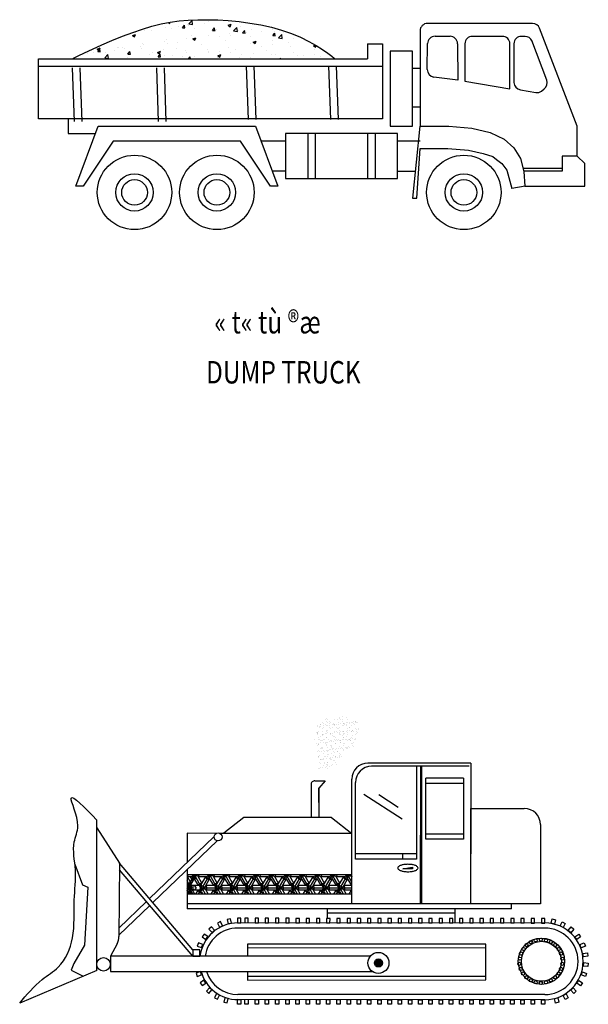
# Model space of a CAD drawing. Units: inches. Extents: x -7785 to 636339, y -269339 to 41673.
# Drawn here: x 238839 to 251156, y -40329 to -19010 of the extents above; entities that cross this region are included whole.
import ezdxf

# ---------------------------------------------------------------- set-up
doc = ezdxf.new("R2010")
doc.units = ezdxf.units.IN
doc.header["$MEASUREMENT"] = 0
for name, color, linetype in [('Ha', 250, 'Continuous'), ('manh', 135, 'Continuous'), ('may1', 40, 'Continuous'), ('text', 4, 'Continuous')]:
    doc.layers.add(name, color=color, linetype=linetype)
doc.styles.add('CT', font='VHAVAN.ttf', dxfattribs={"width": 0.8, "height": 350})

# ---------------------------------------------------------------- blocks, each defined once
blk = doc.blocks.new('MB')
at = {"layer": 'Ha'}
h = blk.add_hatch(dxfattribs=at)
h.set_pattern_fill('AR-CONC', color=256, scale=25, style=0)
h.paths.add_polyline_path([(1769, 1005.7), (1763.4, 1010.3), (1748.6, 1021.8), (1725.2, 1038.9), (1694.2, 1060.1), (1656.2, 1083.8), (1612, 1108.7), (1562.4, 1133.4), (1508.3, 1156.2), (1450.2, 1176.1), (1389.2, 1192.9), (1326.1, 1206.8), (1261.7, 1218), (1196.9, 1226.6), (1132.5, 1232.7), (1069.5, 1236.6), (1008.7, 1238.3), (950.6, 1238), (894.8, 1235.5), (840.5, 1230.6), (786.8, 1223.1), (733.1, 1212.8), (678.5, 1199.5), (622.3, 1182.9), (563.6, 1162.9), (502.2, 1139.5), (440.3, 1114), (380.4, 1088), (325.3, 1063.1), (277.6, 1040.8), (239.8, 1022.7), (214.8, 1010.5), (205, 1005.7)])
at = {"layer": 'may1'}
for p, q in [((2274.1, 1171.8), (2274.1, 604.7)), ((2943.8, 1216.3), (2318.6, 1216.3)), ((3209.6, 604.7), (2985.4, 1187.8)), ((2363.6, 1139.7), (2452.7, 1139.4)), ((2764.1, 1139.3), (2585.9, 1139.3)), ((2899, 1139.3), (2877.6, 1139.3)), ((3028.3, 878.1), (2939.3, 1113.9)), ((1962.2, 1094.8), (2051.3, 1094.8)), ((1962.2, 1094.8), (1962.2, 1005.7)), ((2051.3, 1094.8), (2051.3, 649.3)), ((2316.8, 941.8), (2319, 1095.8)), ((2497.1, 1095.2), (2498.8, 878.1)), ((2541.4, 1094.8), (2541.4, 872)), ((2808.7, 827.5), (2808.7, 1094.8)), ((2833, 1094.8), (2833, 865.3)), ((2, 1005.7), (1962.2, 1005.7)), ((2, 649.3), (2, 1005.7)), ((2229.5, 1050.2), (2095.9, 1050.2)), ((2095.9, 1050.2), (2095.9, 604.7)), ((2229.5, 604.7), (2229.5, 1050.2)), ((2, 961.1), (2051.3, 961.1)), ((203.4, 952.1), (214.8, 633.3)), ((248.9, 952.1), (260.3, 633.3)), ((704.6, 952.1), (716, 633.3)), ((750.2, 952.1), (761.5, 633.3)), ((1240, 963.5), (1251.4, 644.7)), ((1285.5, 963.5), (1296.9, 644.7)), ((1729.8, 963.5), (1741.2, 644.7)), ((1775.3, 963.5), (1786.7, 644.7)), ((2273.3, 948.4), (2228.8, 948.4)), ((2498.8, 878.1), (2355.5, 897)), ((2541.4, 872), (2808.7, 827.5)), ((2871.5, 821.1), (2963, 804.8)), ((2996.1, 813.6), (3013.6, 827)), ((2273.3, 717.3), (2228.8, 717.3)), ((2051.3, 649.3), (2, 649.3)), ((180.2, 649.3), (180.2, 560.2)), ((224.8, 248.3), (358.4, 604.7)), ((358.4, 604.7), (1294, 604.7)), ((1294, 604.7), (1427.6, 248.3)), ((2095.9, 604.7), (2229.5, 604.7)), ((2272.8, 605.5), (2229.2, 176.1)), ((3209.6, 426.5), (3209.6, 604.7)), ((180.2, 560.2), (341.7, 560.2)), ((2140.4, 560.2), (1472.2, 560.2)), ((1472.2, 560.2), (1472.2, 292.9)), ((1605.8, 560.2), (1605.8, 292.9)), ((1650.4, 560.2), (1650.4, 292.9)), ((1962.2, 560.2), (1962.2, 292.9)), ((2006.8, 560.2), (2006.8, 292.9)), ((2140.4, 292.9), (2140.4, 560.2)), ((447.5, 515.6), (269.3, 248.3)), ((1204.9, 515.6), (447.5, 515.6)), ((1383.1, 248.3), (1204.9, 515.6)), ((1472.2, 515.6), (1327.4, 515.6)), ((2274.1, 515.6), (2140.4, 515.6)), ((2255.3, 176.1), (2275, 472.6)), ((3209.6, 426.5), (3120.5, 426.5)), ((3120.5, 426.5), (3120.5, 337.4)), ((3254.2, 382), (3209.6, 426.5)), ((3120.5, 353.4), (2892, 353.4)), ((3254.2, 248.3), (3254.2, 382)), ((1472.2, 337.4), (1394.2, 337.4)), ((2140.4, 337.4), (2245.6, 337.4)), ((3120.5, 337.4), (2894.1, 337.4)), ((269.3, 248.3), (224.8, 248.3)), ((1427.6, 248.3), (1383.1, 248.3)), ((1472.2, 292.9), (2140.4, 292.9)), ((2820.3, 236.2), (2898.8, 249.3)), ((2897.8, 248.3), (3254.2, 248.3)), ((2229.2, 176.1), (2255.3, 176.1))]:
    blk.add_line(p, q, dxfattribs=at)
for points in [[(205, 1005.7), (214.8, 1010.5), (239.8, 1022.7), (277.6, 1040.8), (325.3, 1063.1), (380.4, 1088), (440.3, 1114), (502.2, 1139.5), (563.6, 1162.9), (622.3, 1182.9), (678.5, 1199.5), (733.1, 1212.8), (786.8, 1223.1), (840.5, 1230.6), (894.8, 1235.5), (950.6, 1238), (1008.7, 1238.3), (1069.5, 1236.6), (1132.5, 1232.7), (1196.9, 1226.6), (1261.7, 1218), (1326.1, 1206.8), (1389.2, 1192.9), (1450.2, 1176.1), (1508.3, 1156.2), (1562.4, 1133.4), (1612, 1108.7), (1656.2, 1083.8), (1694.2, 1060.1), (1725.2, 1038.9), (1748.6, 1021.8), (1763.4, 1010.3), (1769, 1005.7)], [(2274.1, 604.7), (2444.7, 605.7), (2583, 592.9), (2691.8, 566.7), (2774.1, 527.5), (2832.9, 475.7), (2871.1, 411.6), (2891.7, 335.7), (2897.8, 248.3)], [(2274.9, 471.1), (2439.3, 472.1), (2562.3, 461.3), (2649.9, 441.5), (2706.9, 424.6), (2728.7, 407.2), (2761.4, 383.2), (2789.7, 343.9), (2820.3, 234)]]:
    blk.add_lwpolyline(points, dxfattribs=at)
for centre, radius in [((574.5, 210.6), 221.6), ((1064.6, 210.6), 221.6), ((2534.7, 210.6), 221.6), ((574.5, 210.6), 111.1), ((1064.6, 210.6), 111.1), ((2534.7, 210.6), 111.1), ((574.5, 210.6), 76.4), ((1064.6, 210.6), 76.4), ((2534.7, 210.6), 76.4)]:
    blk.add_circle(centre, radius, dxfattribs=at)
for centre, start, end in [((2318.6, 1171.8), 90, 180), ((2943.8, 1171.8), 21.03751, 90), ((2363.5, 1095.1), 89.8608, 179.16914), ((2452.6, 1094.9), 0.43833, 89.8608), ((2585.9, 1094.8), 90, 180), ((2764.1, 1094.8), 0, 90), ((2877.6, 1094.8), 90, 180), ((2899, 1094.8), 20.64245, 90), ((2361.3, 941.1), 179.16914, 262.48111), ((2877.6, 865.3), 180, 262.18982), ((2986.6, 862.4), 307.38692, 20.64245), ((2969.1, 849), 262.18982, 307.38692)]:
    blk.add_arc(centre, 44.5, start, end, dxfattribs=at)
blk = doc.blocks.new('A$C64987B43')
at = {"layer": 'may1'}
blk.add_blockref('MB', (-2, 11), dxfattribs=at)
blk = doc.blocks.new('u1')
at = {"layer": 'may1'}
blk.add_hatch(color=256, dxfattribs=at).paths.add_polyline_path([(236379, 25581, 1), (236203, 25581, 1)])
at = {"layer": 'manh'}
for p, q in [((234981, 30720), (234981, 30720)), ((235007, 30701), (235007, 30701)), ((235034, 30745), (235034, 30745)), ((235043, 30705), (235043, 30705)), ((235047, 30733), (235047, 30733)), ((235070, 30789), (235070, 30789)), ((235100, 30713), (235100, 30713)), ((235104, 30755), (235104, 30755)), ((235134, 30736), (235134, 30736)), ((235153, 30853), (235153, 30853)), ((235157, 30805), (235157, 30805)), ((235158, 30720), (235158, 30720)), ((235158, 30719), (235158, 30719)), ((235162, 30723), (235162, 30723)), ((235173, 30869), (235173, 30869)), ((235183, 30843), (235183, 30843)), ((235183, 30782), (235183, 30782)), ((235194, 30725), (235194, 30725)), ((235230, 30730), (235230, 30730)), ((235230, 30730), (235230, 30730)), ((235232, 30757), (235232, 30757)), ((235242, 30805), (235242, 30805)), ((235251, 30791), (235251, 30791)), ((235255, 30794), (235255, 30794)), ((235286, 30737), (235286, 30737)), ((235315, 30739), (235315, 30739)), ((235320, 30755), (235320, 30755)), ((235340, 30860), (235340, 30860)), ((235340, 30860), (235340, 30860)), ((235342, 30745), (235342, 30745)), ((235345, 30726), (235345, 30726)), ((235349, 30737), (235349, 30737)), ((235380, 30750), (235380, 30750)), ((235398, 30843), (235398, 30843)), ((235416, 30754), (235416, 30754)), ((235428, 30790), (235428, 30790)), ((235450, 30866), (235450, 30866)), ((235453, 30892), (235453, 30892)), ((235463, 30855), (235463, 30855)), ((235472, 30762), (235472, 30762)), ((235509, 30911), (235509, 30911)), ((235516, 30721), (235516, 30721)), ((235521, 30862), (235521, 30862)), ((235523, 30799), (235523, 30799)), ((235526, 30729), (235526, 30729)), ((235530, 30770), (235530, 30770)), ((235535, 30756), (235535, 30756)), ((235565, 30737), (235565, 30737)), ((235566, 30774), (235566, 30774)), ((235592, 30736), (235592, 30736)), ((235599, 30904), (235599, 30904)), ((235602, 30779), (235602, 30779)), ((235602, 30779), (235602, 30779)), ((235605, 30725), (235605, 30725)), ((235614, 30844), (235614, 30844)), ((235615, 30797), (235615, 30797)), ((235658, 30787), (235658, 30787)), ((235663, 30758), (235663, 30758)), ((235703, 30728), (235703, 30728)), ((235715, 30794), (235715, 30794)), ((235719, 30793), (235719, 30793)), ((235751, 30756), (235751, 30756)), ((235753, 30799), (235753, 30799)), ((235780, 30738), (235780, 30738)), ((235789, 30804), (235789, 30804)), ((235796, 30799), (235796, 30799)), ((235800, 30797), (235800, 30797)), ((235813, 30785), (235813, 30785)), ((235847, 30776), (235847, 30776)), ((234945, 30581), (234945, 30581)), ((234968, 30554), (234968, 30554)), ((234969, 30696), (234969, 30696)), ((234974, 30563), (234974, 30563)), ((234975, 30579), (234975, 30579)), ((234977, 30517), (234977, 30517)), ((234981, 30542), (234981, 30542)), ((234985, 30587), (234985, 30587)), ((235023, 30669), (235023, 30669)), ((235041, 30487), (235041, 30487)), ((235071, 30530), (235071, 30530)), ((235074, 30655), (235074, 30655)), ((235075, 30582), (235075, 30582)), ((235079, 30522), (235079, 30522)), ((235079, 30496), (235079, 30496)), ((235107, 30678), (235107, 30678)), ((235107, 30534), (235107, 30534)), ((235134, 30544), (235134, 30544)), ((235160, 30582), (235160, 30582)), ((235162, 30586), (235162, 30586)), ((235163, 30542), (235163, 30542)), ((235176, 30615), (235176, 30615)), ((235189, 30603), (235189, 30603)), ((235190, 30563), (235190, 30563)), ((235239, 30670), (235239, 30670)), ((235249, 30548), (235249, 30548)), ((235255, 30658), (235255, 30658)), ((235257, 30554), (235257, 30554)), ((235260, 30524), (235260, 30524)), ((235293, 30559), (235293, 30559)), ((235295, 30496), (235295, 30496)), ((235303, 30672), (235303, 30672)), ((235349, 30593), (235349, 30593)), ((235349, 30593), (235349, 30593)), ((235350, 30567), (235350, 30567)), ((235376, 30582), (235376, 30582)), ((235384, 30675), (235384, 30675)), ((235397, 30664), (235397, 30664)), ((235405, 30564), (235405, 30564)), ((235432, 30657), (235432, 30657)), ((235437, 30524), (235437, 30524)), ((235441, 30545), (235441, 30545)), ((235444, 30579), (235444, 30579)), ((235454, 30670), (235454, 30670)), ((235457, 30609), (235457, 30609)), ((235467, 30522), (235467, 30522)), ((235480, 30584), (235480, 30584)), ((235506, 30583), (235506, 30583)), ((235510, 30497), (235510, 30497)), ((235526, 30546), (235526, 30546)), ((235530, 30595), (235530, 30595)), ((235536, 30591), (235536, 30591)), ((235539, 30534), (235539, 30534)), ((235565, 30545), (235565, 30545)), ((235591, 30583), (235591, 30583)), ((235619, 30664), (235619, 30664)), ((235621, 30564), (235621, 30564)), ((235624, 30530), (235624, 30530)), ((235630, 30604), (235630, 30604)), ((235665, 30669), (235665, 30669)), ((235666, 30608), (235666, 30608)), ((235670, 30670), (235670, 30670)), ((235707, 30594), (235707, 30594)), ((235711, 30598), (235711, 30598)), ((235722, 30616), (235722, 30616)), ((235726, 30497), (235726, 30497)), ((235734, 30606), (235734, 30606)), ((235747, 30595), (235747, 30595)), ((235801, 30666), (235801, 30666)), ((235805, 30533), (235805, 30533)), ((235807, 30583), (235807, 30583)), ((235807, 30540), (235807, 30540)), ((235816, 30628), (235816, 30628)), ((235836, 30565), (235836, 30565)), ((235852, 30633), (235852, 30633)), ((235857, 30667), (235857, 30667)), ((234913, 30410), (234913, 30410)), ((234949, 30334), (234949, 30334)), ((234975, 30296), (234975, 30296)), ((234984, 30312), (234984, 30312)), ((234985, 30339), (234985, 30339)), ((234985, 30339), (234985, 30339)), ((234989, 30453), (234989, 30453)), ((234994, 30320), (234994, 30320)), ((235001, 30408), (235001, 30408)), ((235025, 30424), (235025, 30424)), ((235030, 30389), (235030, 30389)), ((235041, 30347), (235041, 30347)), ((235050, 30400), (235050, 30400)), ((235083, 30389), (235083, 30389)), ((235097, 30354), (235097, 30354)), ((235110, 30424), (235110, 30424)), ((235123, 30412), (235123, 30412)), ((235135, 30359), (235135, 30359)), ((235135, 30322), (235135, 30322)), ((235166, 30453), (235166, 30453)), ((235171, 30456), (235171, 30456)), ((235171, 30364), (235171, 30364)), ((235171, 30319), (235171, 30319)), ((235171, 30290), (235171, 30290)), ((235183, 30357), (235183, 30357)), ((235216, 30408), (235216, 30408)), ((235227, 30371), (235227, 30371)), ((235246, 30390), (235246, 30390)), ((235252, 30294), (235252, 30294)), ((235264, 30391), (235264, 30391)), ((235265, 30282), (235265, 30282)), ((235285, 30379), (235285, 30379)), ((235318, 30485), (235318, 30485)), ((235321, 30384), (235321, 30384)), ((235331, 30473), (235331, 30473)), ((235344, 30411), (235344, 30411)), ((235351, 30323), (235351, 30323)), ((235353, 30459), (235353, 30459)), ((235357, 30388), (235357, 30388)), ((235357, 30388), (235357, 30388)), ((235358, 30326), (235358, 30326)), ((235358, 30326), (235358, 30326)), ((235391, 30418), (235391, 30418)), ((235414, 30396), (235414, 30396)), ((235432, 30409), (235432, 30409)), ((235441, 30390), (235441, 30390)), ((235460, 30355), (235460, 30355)), ((235461, 30390), (235461, 30390)), ((235470, 30403), (235470, 30403)), ((235473, 30343), (235473, 30343)), ((235508, 30408), (235508, 30408)), ((235525, 30454), (235525, 30454)), ((235533, 30288), (235533, 30288)), ((235535, 30462), (235535, 30462)), ((235539, 30328), (235539, 30328)), ((235544, 30413), (235544, 30413)), ((235566, 30323), (235566, 30323)), ((235587, 30412), (235587, 30412)), ((235599, 30479), (235599, 30479)), ((235600, 30420), (235600, 30420)), ((235628, 30397), (235628, 30397)), ((235647, 30409), (235647, 30409)), ((235658, 30428), (235658, 30428)), ((235668, 30416), (235668, 30416)), ((235677, 30391), (235677, 30391)), ((235681, 30404), (235681, 30404)), ((235694, 30433), (235694, 30433)), ((235712, 30461), (235712, 30461)), ((235716, 30328), (235716, 30328)), ((235720, 30331), (235720, 30331)), ((235725, 30286), (235725, 30286)), ((235730, 30437), (235730, 30437)), ((235730, 30437), (235730, 30437)), ((235741, 30349), (235741, 30349)), ((235775, 30412), (235775, 30412)), ((235786, 30445), (235786, 30445)), ((235793, 30414), (235793, 30414)), ((234975, 30149), (234975, 30149)), ((234998, 30187), (234998, 30187)), ((235013, 30164), (235013, 30164)), ((235025, 30063), (235025, 30063)), ((235044, 30233), (235044, 30233)), ((235049, 30168), (235049, 30168)), ((235057, 30235), (235057, 30235)), ((235057, 30221), (235057, 30221)), ((235086, 30216), (235086, 30216)), ((235087, 30255), (235087, 30255)), ((235092, 30122), (235092, 30122)), ((235105, 30176), (235105, 30176)), ((235113, 30061), (235113, 30061)), ((235117, 30166), (235117, 30166)), ((235175, 30186), (235175, 30186)), ((235179, 30189), (235179, 30189)), ((235186, 30103), (235186, 30103)), ((235187, 30235), (235187, 30235)), ((235191, 30149), (235191, 30149)), ((235199, 30188), (235199, 30188)), ((235199, 30091), (235199, 30091)), ((235235, 30193), (235235, 30193)), ((235246, 30198), (235246, 30198)), ((235269, 30258), (235269, 30258)), ((235272, 30235), (235272, 30235)), ((235273, 30124), (235273, 30124)), ((235291, 30200), (235291, 30200)), ((235301, 30216), (235301, 30216)), ((235309, 30164), (235309, 30164)), ((235325, 30227), (235325, 30227)), ((235328, 30062), (235328, 30062)), ((235334, 30141), (235334, 30141)), ((235362, 30193), (235362, 30193)), ((235385, 30213), (235385, 30213)), ((235394, 30164), (235394, 30164)), ((235407, 30152), (235407, 30152)), ((235407, 30150), (235407, 30150)), ((235421, 30217), (235421, 30217)), ((235446, 30257), (235446, 30257)), ((235450, 30123), (235450, 30123)), ((235456, 30064), (235456, 30064)), ((235467, 30097), (235467, 30097)), ((235478, 30225), (235478, 30225)), ((235488, 30236), (235488, 30236)), ((235517, 30217), (235517, 30217)), ((235534, 30187), (235534, 30187)), ((235543, 30195), (235543, 30195)), ((235572, 30237), (235572, 30237)), ((235602, 30225), (235602, 30225)), ((235608, 30242), (235608, 30242)), ((235615, 30213), (235615, 30213)), ((235618, 30236), (235618, 30236)), ((235633, 30264), (235633, 30264)), ((235664, 30250), (235664, 30250)), ((235749, 30272), (235749, 30272)), ((234993, 30046), (234993, 30046)), ((234993, 30020), (234993, 30020)), ((234993, 30020), (234993, 30020)), ((235003, 30053), (235003, 30053)), ((235007, 29920), (235007, 29920)), ((235031, 29975), (235031, 29975)), ((235039, 29909), (235039, 29909)), ((235040, 29988), (235040, 29988)), ((235051, 29975), (235051, 29975)), ((235076, 29993), (235076, 29993)), ((235096, 29988), (235096, 29988)), ((235101, 29855), (235101, 29855)), ((235112, 29997), (235112, 29997)), ((235112, 29997), (235112, 29997)), ((235120, 29912), (235120, 29912)), ((235132, 29901), (235132, 29901)), ((235142, 30043), (235142, 30043)), ((235169, 30005), (235169, 30005)), ((235169, 29888), (235169, 29888)), ((235180, 30053), (235180, 30053)), ((235184, 29919), (235184, 29919)), ((235188, 29922), (235188, 29922)), ((235198, 29869), (235198, 29869)), ((235225, 30012), (235225, 30012)), ((235247, 29976), (235247, 29976)), ((235259, 30036), (235259, 30036)), ((235263, 30017), (235263, 30017)), ((235277, 29991), (235277, 29991)), ((235282, 29857), (235282, 29857)), ((235299, 30022), (235299, 30022)), ((235299, 29888), (235299, 29888)), ((235328, 29973), (235328, 29973)), ((235341, 29961), (235341, 29961)), ((235355, 30030), (235355, 30030)), ((235357, 30043), (235357, 30043)), ((235367, 30059), (235367, 30059)), ((235367, 30059), (235367, 30059)), ((235371, 29926), (235371, 29926)), ((235384, 29888), (235384, 29888)), ((235413, 30037), (235413, 30037)), ((235449, 30042), (235449, 30042)), ((235455, 30030), (235455, 30030)), ((235485, 30047), (235485, 30047)), ((235485, 30047), (235485, 30047)), ((234993, 29801), (234993, 29801)), ((235011, 29787), (235011, 29787)), ((235046, 29810), (235046, 29810)), ((235087, 29802), (235087, 29802)), ((235140, 29822), (235140, 29822)), ((235176, 29827), (235176, 29827)), ((235188, 29786), (235188, 29786)), ((235193, 29845), (235193, 29845)), ((235233, 29834), (235233, 29834))]:
    blk.add_line(p, q, dxfattribs=at)
at = {"layer": 'may1'}
for p, q in [((238291, 29907), (236064, 29908)), ((238291, 29907), (238290, 27941)), ((238253, 29838), (236143, 29839)), ((237115, 29838), (237114, 27831)), ((237205, 26862), (237206, 29838)), ((237232, 26862), (237234, 29838)), ((234831, 29443), (234831, 28732)), ((234910, 29526), (235140, 29526)), ((235140, 29526), (234997, 29368)), ((235713, 26862), (235714, 29558)), ((235792, 27831), (235793, 29489)), ((238136, 29578), (237316, 29579)), ((237316, 28261), (237316, 29579)), ((238136, 29467), (237316, 29468)), ((238136, 29578), (238135, 28260)), ((234996, 29369), (234997, 28732)), ((234997, 29368), (234997, 28732)), ((236808, 28691), (235977, 29229)), ((236721, 28945), (236297, 29220)), ((238290, 28924), (239451, 28924)), ((238290, 26864), (238290, 28924)), ((230190, 25415), (230190, 28675)), ((233379, 28732), (232939, 28387)), ((235276, 28732), (233379, 28732)), ((235276, 28732), (235715, 28385)), ((239800, 28575), (239800, 26864)), ((230190, 28508), (230684, 27740)), ((232146, 28387), (232145, 27752)), ((232776, 28386), (232146, 28387)), ((235714, 28385), (232857, 28386)), ((238135, 28371), (237316, 28371)), ((232729, 28313), (231334, 26974)), ((232799, 28224), (231407, 26888)), ((238135, 28260), (237316, 28261)), ((237114, 27942), (235792, 27942)), ((236821, 27831), (236821, 27942)), ((230684, 27740), (230668, 26154)), ((232273, 25867), (230684, 27740)), ((237114, 27831), (235792, 27831)), ((232273, 25725), (230684, 27598)), ((232145, 27596), (232145, 26753)), ((236817, 27619), (237027, 27653)), ((236817, 27619), (236817, 27619)), ((237027, 27619), (236817, 27619)), ((237027, 27653), (237027, 27619)), ((235713, 27485), (232145, 27487)), ((232145, 27455), (232233, 27303)), ((232233, 27207), (232145, 27359)), ((232297, 27487), (232149, 27231)), ((232173, 27487), (232150, 27447)), ((232343, 27447), (232150, 27447)), ((232177, 27303), (232150, 27255)), ((232177, 27303), (232233, 27303)), ((232204, 27231), (232301, 27399)), ((232246, 27399), (232218, 27447)), ((232219, 27279), (232316, 27447)), ((232269, 27487), (232246, 27447)), ((232246, 27399), (232301, 27399)), ((232315, 27471), (232288, 27423)), ((232288, 27423), (232384, 27255)), ((232315, 27471), (232371, 27471)), ((232467, 27207), (232315, 27471)), ((232343, 27399), (232316, 27447)), ((232371, 27471), (232467, 27303)), ((232407, 27487), (232384, 27447)), ((232578, 27447), (232384, 27447)), ((232412, 27303), (232384, 27255)), ((232412, 27303), (232467, 27303)), ((232454, 27279), (232551, 27447)), ((232629, 27487), (232481, 27231)), ((232537, 27231), (232634, 27399)), ((232578, 27399), (232551, 27447)), ((232601, 27487), (232578, 27447)), ((232578, 27399), (232634, 27399)), ((232648, 27471), (232620, 27423)), ((232620, 27423), (232717, 27255)), ((232648, 27471), (232703, 27471)), ((232800, 27207), (232648, 27471)), ((232703, 27471), (232800, 27303)), ((232740, 27486), (232717, 27447)), ((232911, 27447), (232717, 27447)), ((232744, 27303), (232717, 27255)), ((232744, 27303), (232800, 27303)), ((232786, 27279), (232883, 27447)), ((232961, 27486), (232814, 27231)), ((232869, 27231), (232966, 27399)), ((232911, 27399), (232883, 27447)), ((232934, 27486), (232911, 27447)), ((232911, 27399), (232966, 27399)), ((232980, 27471), (232952, 27423)), ((232952, 27423), (233049, 27255)), ((232980, 27471), (233035, 27471)), ((233132, 27207), (232980, 27471)), ((233035, 27471), (233132, 27303)), ((233072, 27486), (233049, 27447)), ((233243, 27446), (233049, 27447)), ((233077, 27303), (233049, 27255)), ((233077, 27303), (233132, 27303)), ((233118, 27279), (233215, 27446)), ((233294, 27486), (233146, 27231)), ((233201, 27231), (233298, 27398)), ((233243, 27399), (233215, 27446)), ((233266, 27486), (233243, 27446)), ((233243, 27399), (233298, 27398)), ((233312, 27470), (233284, 27422)), ((233284, 27422), (233381, 27255)), ((233312, 27470), (233367, 27470)), ((233464, 27207), (233312, 27470)), ((233367, 27470), (233464, 27303)), ((233404, 27486), (233381, 27446)), ((233575, 27446), (233381, 27446)), ((233409, 27303), (233381, 27255)), ((233409, 27303), (233464, 27303)), ((233450, 27279), (233547, 27446)), ((233626, 27486), (233478, 27231)), ((233533, 27231), (233630, 27398)), ((233575, 27398), (233547, 27446)), ((233598, 27486), (233575, 27446)), ((233575, 27398), (233630, 27398)), ((233644, 27470), (233617, 27422)), ((233617, 27422), (233713, 27254)), ((233644, 27470), (233700, 27470)), ((233797, 27206), (233644, 27470)), ((233700, 27470), (233797, 27302)), ((233741, 27302), (233713, 27254)), ((233737, 27486), (233714, 27446)), ((233907, 27446), (233714, 27446)), ((233741, 27302), (233797, 27302)), ((233783, 27278), (233880, 27446)), ((233958, 27486), (233810, 27230)), ((233866, 27230), (233963, 27398)), ((233907, 27398), (233880, 27446)), ((233930, 27486), (233907, 27446)), ((233907, 27398), (233963, 27398)), ((233977, 27470), (233949, 27422)), ((233949, 27422), (234046, 27254)), ((233977, 27470), (234032, 27470)), ((234129, 27206), (233977, 27470)), ((234032, 27470), (234129, 27302)), ((234069, 27486), (234046, 27446)), ((234240, 27446), (234046, 27446)), ((234073, 27302), (234046, 27254)), ((234073, 27302), (234129, 27302)), ((234115, 27278), (234212, 27446)), ((234290, 27486), (234143, 27230)), ((234198, 27230), (234295, 27398)), ((234240, 27398), (234212, 27446)), ((234263, 27486), (234240, 27446)), ((234240, 27398), (234295, 27398)), ((234309, 27470), (234281, 27422)), ((234281, 27422), (234378, 27254)), ((234309, 27470), (234364, 27470)), ((234461, 27206), (234309, 27470)), ((234364, 27470), (234461, 27302)), ((234401, 27486), (234378, 27446)), ((234572, 27446), (234378, 27446)), ((234406, 27302), (234378, 27254)), ((234406, 27302), (234461, 27302)), ((234447, 27278), (234544, 27446)), ((234623, 27486), (234475, 27230)), ((234530, 27230), (234627, 27398)), ((234572, 27398), (234544, 27446)), ((234595, 27486), (234572, 27446)), ((234572, 27398), (234627, 27398)), ((234641, 27470), (234613, 27422)), ((234613, 27422), (234710, 27254)), ((234641, 27470), (234696, 27470)), ((234793, 27206), (234641, 27470)), ((234696, 27470), (234793, 27302)), ((234733, 27486), (234710, 27446)), ((234904, 27446), (234710, 27446)), ((234738, 27302), (234710, 27254)), ((234738, 27302), (234793, 27302)), ((234779, 27278), (234876, 27446)), ((234955, 27486), (234807, 27230)), ((234863, 27230), (234960, 27398)), ((234904, 27398), (234876, 27446)), ((234927, 27486), (234904, 27446)), ((234904, 27398), (234960, 27398)), ((234973, 27470), (234946, 27422)), ((234946, 27422), (235043, 27254)), ((234973, 27470), (235029, 27470)), ((235126, 27206), (234973, 27470)), ((235029, 27470), (235126, 27302)), ((235066, 27486), (235043, 27446)), ((235236, 27446), (235043, 27446)), ((235070, 27302), (235043, 27254)), ((235070, 27302), (235126, 27302)), ((235112, 27278), (235209, 27446)), ((235287, 27486), (235139, 27230)), ((235195, 27230), (235292, 27398)), ((235236, 27398), (235209, 27446)), ((235259, 27486), (235236, 27446)), ((235236, 27398), (235292, 27398)), ((235306, 27470), (235278, 27422)), ((235278, 27422), (235375, 27254)), ((235306, 27470), (235361, 27470)), ((235458, 27206), (235306, 27470)), ((235361, 27470), (235458, 27302)), ((235398, 27485), (235375, 27446)), ((235569, 27446), (235375, 27446)), ((235402, 27302), (235375, 27254)), ((235402, 27302), (235458, 27302)), ((235444, 27278), (235541, 27446)), ((235619, 27485), (235472, 27230)), ((235527, 27230), (235624, 27398)), ((235569, 27398), (235541, 27446)), ((235592, 27485), (235569, 27446)), ((235569, 27398), (235624, 27398)), ((235638, 27470), (235610, 27422)), ((235610, 27422), (235707, 27254)), ((235638, 27470), (235693, 27470)), ((235713, 27339), (235638, 27470)), ((235693, 27470), (235713, 27435)), ((235713, 27456), (235707, 27446)), ((235713, 27446), (235707, 27446)), ((232145, 27263), (232150, 27255)), ((232177, 27255), (232145, 27255)), ((232145, 27207), (232205, 27207)), ((232177, 27159), (232145, 27159)), ((232145, 27152), (232150, 27159)), ((232149, 27231), (232204, 27231)), ((232149, 27183), (232204, 27183)), ((232214, 27071), (232149, 27183)), ((232177, 27111), (232150, 27159)), ((232233, 27207), (232154, 27072)), ((232205, 27207), (232177, 27255)), ((232205, 27207), (232177, 27159)), ((232177, 27111), (232233, 27111)), ((232204, 27183), (232269, 27071)), ((232210, 27072), (232233, 27111)), ((232412, 27255), (232218, 27255)), ((232246, 27207), (232218, 27255)), ((232246, 27207), (232218, 27159)), ((232412, 27159), (232218, 27159)), ((232247, 27231), (232219, 27279)), ((232246, 27183), (232219, 27135)), ((232219, 27135), (232256, 27071)), ((232246, 27183), (232302, 27183)), ((232311, 27071), (232246, 27183)), ((232247, 27231), (232302, 27231)), ((232343, 27207), (232316, 27255)), ((232343, 27207), (232316, 27159)), ((232334, 27071), (232384, 27159)), ((232412, 27111), (232384, 27159)), ((232467, 27207), (232389, 27071)), ((232440, 27207), (232412, 27255)), ((232440, 27207), (232412, 27159)), ((232412, 27111), (232467, 27111)), ((232444, 27071), (232467, 27111)), ((232481, 27231), (232454, 27279)), ((232481, 27183), (232454, 27135)), ((232454, 27135), (232490, 27071)), ((232467, 27207), (232772, 27207)), ((232481, 27231), (232537, 27231)), ((232481, 27183), (232537, 27183)), ((232546, 27071), (232481, 27183)), ((232537, 27183), (232601, 27071)), ((232744, 27255), (232551, 27255)), ((232578, 27207), (232551, 27255)), ((232578, 27207), (232551, 27159)), ((232744, 27159), (232551, 27159)), ((232666, 27071), (232717, 27159)), ((232744, 27111), (232717, 27159)), ((232800, 27207), (232721, 27071)), ((232772, 27207), (232744, 27255)), ((232772, 27207), (232744, 27159)), ((232744, 27111), (232800, 27111)), ((232777, 27071), (232800, 27111)), ((232814, 27231), (232786, 27279)), ((232814, 27183), (232786, 27135)), ((232786, 27135), (232823, 27071)), ((232800, 27207), (233104, 27207)), ((232814, 27231), (232869, 27231)), ((232814, 27183), (232869, 27183)), ((232878, 27071), (232814, 27183)), ((232869, 27183), (232933, 27071)), ((233077, 27255), (232883, 27255)), ((232910, 27207), (232883, 27255)), ((232910, 27207), (232883, 27159)), ((233077, 27159), (232883, 27159)), ((232998, 27071), (233049, 27159)), ((233077, 27111), (233049, 27159)), ((233132, 27207), (233054, 27071)), ((233104, 27207), (233077, 27255)), ((233104, 27207), (233077, 27159)), ((233077, 27111), (233132, 27111)), ((233109, 27071), (233132, 27111)), ((233146, 27231), (233118, 27279)), ((233146, 27183), (233118, 27135)), ((233118, 27135), (233155, 27071)), ((233132, 27207), (233437, 27207)), ((233146, 27231), (233201, 27231)), ((233146, 27183), (233201, 27183)), ((233210, 27071), (233146, 27183)), ((233201, 27183), (233266, 27071)), ((233243, 27207), (233215, 27255)), ((233409, 27255), (233215, 27255)), ((233243, 27207), (233215, 27159)), ((233409, 27159), (233215, 27159)), ((233330, 27071), (233381, 27159)), ((233409, 27111), (233381, 27159)), ((233464, 27207), (233386, 27071)), ((233437, 27207), (233409, 27255)), ((233437, 27207), (233409, 27159)), ((233409, 27111), (233464, 27111)), ((233441, 27071), (233464, 27111)), ((233478, 27231), (233450, 27279)), ((233478, 27183), (233450, 27135)), ((233450, 27135), (233487, 27071)), ((233464, 27207), (233769, 27206)), ((233478, 27231), (233533, 27231)), ((233478, 27183), (233533, 27183)), ((233543, 27071), (233478, 27183)), ((233533, 27183), (233598, 27071)), ((233741, 27254), (233547, 27255)), ((233575, 27207), (233547, 27255)), ((233575, 27207), (233547, 27159)), ((233741, 27159), (233547, 27159)), ((233663, 27071), (233713, 27159)), ((233741, 27111), (233713, 27159)), ((233797, 27206), (233718, 27071)), ((233769, 27206), (233741, 27254)), ((233769, 27206), (233741, 27159)), ((233741, 27111), (233796, 27111)), ((233773, 27071), (233796, 27111)), ((233810, 27230), (233783, 27278)), ((233810, 27182), (233783, 27135)), ((233783, 27135), (233819, 27071)), ((233797, 27206), (234101, 27206)), ((233810, 27230), (233866, 27230)), ((233810, 27182), (233866, 27182)), ((233875, 27071), (233810, 27182)), ((233866, 27182), (233930, 27071)), ((233907, 27206), (233880, 27254)), ((234073, 27254), (233880, 27254)), ((233907, 27206), (233880, 27158)), ((234073, 27158), (233880, 27158)), ((233995, 27071), (234046, 27158)), ((234073, 27110), (234046, 27158)), ((234129, 27206), (234050, 27071)), ((234101, 27206), (234073, 27254)), ((234101, 27206), (234073, 27158)), ((234073, 27110), (234129, 27110)), ((234106, 27071), (234129, 27110)), ((234143, 27230), (234115, 27278)), ((234143, 27182), (234115, 27134)), ((234115, 27134), (234152, 27071)), ((234129, 27206), (234433, 27206)), ((234143, 27230), (234198, 27230)), ((234143, 27182), (234198, 27182)), ((234207, 27071), (234143, 27182)), ((234198, 27182), (234262, 27071)), ((234406, 27254), (234212, 27254)), ((234240, 27206), (234212, 27254)), ((234240, 27206), (234212, 27158)), ((234406, 27158), (234212, 27158)), ((234327, 27071), (234378, 27158)), ((234406, 27110), (234378, 27158)), ((234461, 27206), (234383, 27071)), ((234433, 27206), (234406, 27254)), ((234433, 27206), (234406, 27158)), ((234406, 27110), (234461, 27110)), ((234438, 27070), (234461, 27110)), ((234475, 27230), (234447, 27278)), ((234475, 27182), (234447, 27134)), ((234447, 27134), (234484, 27070)), ((234461, 27206), (234766, 27206)), ((234475, 27230), (234530, 27230)), ((234475, 27182), (234530, 27182)), ((234539, 27070), (234475, 27182)), ((234530, 27182), (234595, 27070)), ((234738, 27254), (234544, 27254)), ((234572, 27206), (234544, 27254)), ((234572, 27206), (234544, 27158)), ((234738, 27158), (234544, 27158)), ((234660, 27070), (234710, 27158)), ((234738, 27110), (234710, 27158)), ((234793, 27206), (234715, 27070)), ((234766, 27206), (234738, 27254)), ((234766, 27206), (234738, 27158)), ((234738, 27110), (234793, 27110)), ((234770, 27070), (234793, 27110)), ((234807, 27230), (234779, 27278)), ((234807, 27182), (234779, 27134)), ((234779, 27134), (234816, 27070)), ((234793, 27206), (235098, 27206)), ((234807, 27230), (234863, 27230)), ((234807, 27182), (234863, 27182)), ((234872, 27070), (234807, 27182)), ((234863, 27182), (234927, 27070)), ((235070, 27254), (234876, 27254)), ((234904, 27206), (234876, 27254)), ((234904, 27206), (234876, 27158)), ((235070, 27158), (234876, 27158)), ((234992, 27070), (235042, 27158)), ((235070, 27110), (235042, 27158)), ((235126, 27206), (235047, 27070)), ((235098, 27206), (235070, 27254)), ((235098, 27206), (235070, 27158)), ((235070, 27110), (235126, 27110)), ((235103, 27070), (235126, 27110)), ((235139, 27230), (235112, 27278)), ((235139, 27182), (235112, 27134)), ((235112, 27134), (235148, 27070)), ((235126, 27206), (235430, 27206)), ((235139, 27230), (235195, 27230)), ((235139, 27182), (235195, 27182)), ((235204, 27070), (235139, 27182)), ((235195, 27182), (235259, 27070)), ((235402, 27254), (235209, 27254)), ((235236, 27206), (235209, 27254)), ((235236, 27206), (235209, 27158)), ((235402, 27158), (235209, 27158)), ((235324, 27070), (235375, 27158)), ((235402, 27110), (235375, 27158)), ((235458, 27206), (235379, 27070)), ((235430, 27206), (235402, 27254)), ((235430, 27206), (235402, 27158)), ((235402, 27110), (235458, 27110)), ((235435, 27070), (235458, 27110)), ((235472, 27230), (235444, 27278)), ((235472, 27182), (235444, 27134)), ((235444, 27134), (235481, 27070)), ((235458, 27206), (235713, 27206)), ((235472, 27230), (235527, 27230)), ((235472, 27182), (235527, 27182)), ((235536, 27070), (235472, 27182)), ((235527, 27182), (235592, 27070)), ((235569, 27206), (235541, 27254)), ((235713, 27254), (235541, 27254)), ((235569, 27206), (235541, 27158)), ((235713, 27158), (235541, 27158)), ((235656, 27070), (235707, 27158)), ((235713, 27264), (235707, 27254)), ((235713, 27147), (235707, 27158)), ((231267, 26910), (230668, 26335)), ((235713, 27070), (232145, 27072)), ((239174, 26861), (232145, 26864)), ((235713, 27072), (235712, 27070)), ((239800, 26864), (238290, 26864)), ((231340, 26824), (230668, 26179)), ((239174, 26750), (232145, 26753)), ((235187, 26546), (235187, 26752)), ((237956, 26656), (235187, 26657)), ((237956, 26446), (237956, 26751)), ((239174, 26750), (239174, 26861)), ((232871, 26475), (232805, 26441)), ((232805, 26441), (232851, 26353)), ((232917, 26387), (232871, 26475)), ((233086, 26538), (233015, 26520)), ((233015, 26520), (233039, 26424)), ((233039, 26424), (233110, 26441)), ((233110, 26441), (233086, 26538)), ((233237, 26547), (233237, 26448)), ((233311, 26547), (233237, 26547)), ((233237, 26448), (233311, 26448)), ((239894, 26445), (233249, 26448)), ((239894, 26445), (233249, 26448)), ((233311, 26448), (233311, 26547)), ((233470, 26547), (233397, 26547)), ((233397, 26547), (233397, 26448)), ((233470, 26448), (233470, 26547)), ((233692, 26547), (233618, 26547)), ((233618, 26547), (233618, 26448)), ((233618, 26448), (233692, 26448)), ((233692, 26448), (233692, 26547)), ((233913, 26547), (233840, 26547)), ((233840, 26547), (233840, 26448)), ((233840, 26448), (233913, 26448)), ((233913, 26448), (233913, 26547)), ((234061, 26547), (234061, 26448)), ((234135, 26547), (234061, 26547)), ((234061, 26448), (234135, 26448)), ((234135, 26448), (234135, 26547)), ((234356, 26547), (234283, 26547)), ((234283, 26547), (234283, 26447)), ((234283, 26447), (234356, 26447)), ((234356, 26447), (234356, 26547)), ((234578, 26546), (234504, 26546)), ((234504, 26546), (234504, 26447)), ((234504, 26447), (234578, 26447)), ((234578, 26447), (234578, 26546)), ((234799, 26546), (234726, 26546)), ((234726, 26546), (234726, 26447)), ((234726, 26447), (234799, 26447)), ((234799, 26447), (234799, 26546)), ((235021, 26546), (234947, 26546)), ((234947, 26546), (234947, 26447)), ((234947, 26447), (235021, 26447)), ((235021, 26447), (235021, 26546)), ((235243, 26546), (235169, 26546)), ((235169, 26546), (235169, 26447)), ((235169, 26447), (235242, 26447)), ((235242, 26447), (235243, 26546)), ((235464, 26546), (235390, 26546)), ((235390, 26546), (235390, 26447)), ((235390, 26447), (235464, 26447)), ((235464, 26447), (235464, 26546)), ((235686, 26546), (235612, 26546)), ((235612, 26546), (235612, 26447)), ((235612, 26447), (235685, 26447)), ((235685, 26447), (235686, 26546)), ((235907, 26546), (235833, 26546)), ((235833, 26546), (235833, 26447)), ((235833, 26447), (235907, 26447)), ((235907, 26447), (235907, 26546)), ((236129, 26546), (236055, 26546)), ((236055, 26546), (236055, 26447)), ((236055, 26447), (236129, 26447)), ((236129, 26447), (236129, 26546)), ((236350, 26546), (236276, 26546)), ((236276, 26546), (236276, 26447)), ((236276, 26447), (236350, 26447)), ((236350, 26447), (236350, 26546)), ((236572, 26546), (236498, 26546)), ((236498, 26546), (236498, 26447)), ((236498, 26447), (236572, 26447)), ((236572, 26447), (236572, 26546)), ((236793, 26546), (236719, 26546)), ((236719, 26546), (236719, 26447)), ((236719, 26447), (236793, 26447)), ((236793, 26447), (236793, 26546)), ((237015, 26546), (236941, 26546)), ((236941, 26546), (236941, 26446)), ((236941, 26446), (237015, 26446)), ((237015, 26446), (237015, 26546)), ((237236, 26545), (237162, 26545)), ((237162, 26545), (237162, 26446)), ((237162, 26446), (237236, 26446)), ((237236, 26446), (237236, 26545)), ((237458, 26545), (237384, 26545)), ((237384, 26545), (237384, 26446)), ((237384, 26446), (237458, 26446)), ((237458, 26446), (237458, 26545)), ((237679, 26545), (237605, 26545)), ((237605, 26545), (237605, 26446)), ((237605, 26446), (237679, 26446)), ((237679, 26446), (237679, 26545)), ((237901, 26545), (237827, 26545)), ((237827, 26545), (237827, 26446)), ((237827, 26446), (237901, 26446)), ((237901, 26446), (237901, 26545)), ((238122, 26545), (238048, 26545)), ((238048, 26545), (238048, 26446)), ((238048, 26446), (238122, 26446)), ((238122, 26446), (238122, 26545)), ((238344, 26545), (238270, 26545)), ((238270, 26545), (238270, 26446)), ((238270, 26446), (238344, 26446)), ((238344, 26446), (238344, 26545)), ((238565, 26545), (238491, 26545)), ((238491, 26545), (238491, 26446)), ((238491, 26446), (238565, 26446)), ((238565, 26446), (238565, 26545)), ((238787, 26545), (238713, 26545)), ((238713, 26545), (238713, 26446)), ((238713, 26446), (238787, 26446)), ((238787, 26446), (238787, 26545)), ((239008, 26545), (238934, 26545)), ((238934, 26545), (238934, 26446)), ((238934, 26446), (239008, 26446)), ((239008, 26446), (239008, 26545)), ((239230, 26545), (239156, 26545)), ((239156, 26545), (239156, 26446)), ((239156, 26446), (239230, 26446)), ((239230, 26446), (239230, 26545)), ((239378, 26545), (239377, 26446)), ((239377, 26446), (239451, 26446)), ((239451, 26545), (239378, 26545)), ((239451, 26446), (239451, 26545)), ((239673, 26545), (239599, 26545)), ((239599, 26545), (239599, 26445)), ((239599, 26445), (239673, 26445)), ((239673, 26445), (239673, 26545)), ((239821, 26544), (239820, 26445)), ((239820, 26445), (239894, 26445)), ((239894, 26544), (239821, 26544)), ((239894, 26445), (239894, 26544)), ((240033, 26439), (240057, 26535)), ((240104, 26421), (240033, 26439)), ((240057, 26535), (240128, 26517)), ((240128, 26517), (240104, 26421)), ((240226, 26384), (240272, 26472)), ((240272, 26472), (240338, 26438)), ((240338, 26438), (240292, 26350)), ((232676, 26362), (232621, 26313)), ((232621, 26313), (232687, 26239)), ((232742, 26288), (232676, 26362)), ((232687, 26239), (232742, 26288)), ((232851, 26353), (232917, 26387)), ((239894, 26335), (233249, 26337)), ((240292, 26350), (240226, 26384)), ((240401, 26285), (240467, 26359)), ((240456, 26236), (240401, 26285)), ((240522, 26310), (240456, 26236)), ((240467, 26359), (240522, 26310)), ((232394, 26016), (232368, 25947)), ((232487, 25981), (232394, 26016)), ((232514, 26206), (232472, 26146)), ((232472, 26146), (232554, 26089)), ((232596, 26150), (232514, 26206)), ((232554, 26089), (232596, 26150)), ((240547, 26147), (240629, 26203)), ((240589, 26086), (240547, 26147)), ((240671, 26143), (240589, 26086)), ((240629, 26203), (240671, 26143)), ((240656, 25978), (240749, 26013)), ((240749, 26013), (240775, 25944)), ((230629, 25993), (230490, 25725)), ((232368, 25947), (232461, 25912)), ((232461, 25912), (232487, 25981)), ((238618, 25988), (233453, 25986)), ((233453, 25986), (233453, 25725)), ((238618, 25905), (233453, 25903)), ((238619, 25213), (238618, 25988)), ((240682, 25909), (240656, 25978)), ((240775, 25944), (240682, 25909)), ((240721, 25788), (240819, 25800)), ((240819, 25800), (240828, 25726)), ((240730, 25714), (240721, 25788)), ((240828, 25726), (240730, 25714)), ((240730, 25514), (240739, 25587)), ((240739, 25587), (240837, 25575)), ((230190, 25415), (228521, 24709)), ((232434, 25392), (232342, 25357)), ((232460, 25323), (232434, 25392)), ((233453, 25393), (233453, 25211)), ((240682, 25320), (240708, 25389)), ((240708, 25389), (240801, 25354)), ((240828, 25502), (240730, 25514)), ((240837, 25575), (240828, 25502)), ((232342, 25357), (232368, 25288)), ((232368, 25288), (232460, 25323)), ((232511, 25206), (232430, 25150)), ((232553, 25146), (232511, 25206)), ((233453, 25294), (238619, 25296)), ((233453, 25211), (238619, 25213)), ((240589, 25143), (240631, 25203)), ((240631, 25203), (240712, 25147)), ((240775, 25285), (240682, 25320)), ((240801, 25354), (240775, 25285)), ((232430, 25150), (232472, 25089)), ((232472, 25089), (232553, 25146)), ((232631, 25045), (232565, 24970)), ((232565, 24970), (232620, 24922)), ((232620, 24922), (232686, 24996)), ((232686, 24996), (232631, 25045)), ((240456, 24993), (240511, 25042)), ((240522, 24918), (240456, 24993)), ((240511, 25042), (240577, 24967)), ((240577, 24967), (240522, 24918)), ((240670, 25086), (240589, 25143)), ((240712, 25147), (240670, 25086)), ((232786, 24916), (232740, 24828)), ((232740, 24828), (232805, 24794)), ((232851, 24882), (232786, 24916)), ((232805, 24794), (232851, 24882)), ((232966, 24828), (232943, 24732)), ((232943, 24732), (233014, 24715)), ((233038, 24811), (232966, 24828)), ((233014, 24715), (233038, 24811)), ((233237, 24687), (233237, 24787)), ((233237, 24687), (233237, 24787)), ((233237, 24787), (233310, 24787)), ((239894, 24895), (233248, 24897)), ((239894, 24784), (233248, 24787)), ((239894, 24784), (233248, 24787)), ((239894, 24784), (233248, 24787)), ((233310, 24787), (233310, 24687)), ((233396, 24687), (233396, 24786)), ((233470, 24786), (233470, 24687)), ((233618, 24687), (233618, 24786)), ((233618, 24786), (233691, 24786)), ((233691, 24786), (233691, 24687)), ((233839, 24687), (233839, 24786)), ((233839, 24786), (233913, 24786)), ((233913, 24786), (233913, 24687)), ((234061, 24687), (234061, 24786)), ((234061, 24786), (234134, 24786)), ((234134, 24786), (234134, 24687)), ((234282, 24687), (234282, 24786)), ((234282, 24786), (234356, 24786)), ((234356, 24786), (234356, 24687)), ((234504, 24687), (234504, 24786)), ((234504, 24786), (234577, 24786)), ((234577, 24786), (234577, 24687)), ((234725, 24687), (234725, 24786)), ((234725, 24786), (234799, 24786)), ((234799, 24786), (234799, 24687)), ((234947, 24687), (234947, 24786)), ((234947, 24786), (235020, 24786)), ((235020, 24786), (235020, 24687)), ((235168, 24687), (235168, 24786)), ((235168, 24786), (235242, 24786)), ((235242, 24786), (235242, 24687)), ((235390, 24687), (235390, 24786)), ((235390, 24786), (235463, 24786)), ((235463, 24786), (235463, 24687)), ((235611, 24687), (235611, 24786)), ((235611, 24786), (235685, 24786)), ((235685, 24786), (235685, 24687)), ((235833, 24686), (235833, 24786)), ((235833, 24786), (235906, 24786)), ((235906, 24786), (235906, 24686)), ((236054, 24686), (236054, 24785)), ((236054, 24785), (236128, 24785)), ((236128, 24785), (236128, 24686)), ((236276, 24785), (236349, 24785)), ((236276, 24686), (236276, 24785)), ((236349, 24785), (236349, 24686)), ((236497, 24686), (236497, 24785)), ((236497, 24785), (236571, 24785)), ((236571, 24785), (236571, 24686)), ((236719, 24686), (236719, 24785)), ((236719, 24785), (236792, 24785)), ((236792, 24785), (236792, 24686)), ((236940, 24686), (236940, 24785)), ((236940, 24785), (237014, 24785)), ((237014, 24785), (237014, 24686)), ((237162, 24686), (237162, 24785)), ((237162, 24785), (237235, 24785)), ((237235, 24785), (237235, 24686)), ((237383, 24686), (237383, 24785)), ((237383, 24785), (237457, 24785)), ((237457, 24785), (237457, 24686)), ((237605, 24686), (237605, 24785)), ((237605, 24785), (237678, 24785)), ((237678, 24785), (237678, 24686)), ((237826, 24785), (237900, 24785)), ((237826, 24686), (237826, 24785)), ((237900, 24785), (237900, 24686)), ((238048, 24686), (238048, 24785)), ((238048, 24785), (238121, 24785)), ((238121, 24785), (238121, 24686)), ((238269, 24686), (238269, 24785)), ((238269, 24785), (238343, 24785)), ((238343, 24785), (238343, 24685)), ((238491, 24785), (238564, 24785)), ((238491, 24685), (238491, 24785)), ((238564, 24785), (238564, 24685)), ((238712, 24685), (238712, 24784)), ((238712, 24784), (238786, 24784)), ((238786, 24784), (238786, 24685)), ((238934, 24685), (238934, 24784)), ((238934, 24784), (239007, 24784)), ((239007, 24784), (239007, 24685)), ((239155, 24685), (239155, 24784)), ((239155, 24784), (239229, 24784)), ((239229, 24784), (239229, 24685)), ((239377, 24784), (239451, 24784)), ((239377, 24685), (239377, 24784)), ((239451, 24784), (239450, 24685)), ((239598, 24685), (239598, 24784)), ((239598, 24784), (239672, 24784)), ((239672, 24784), (239672, 24685)), ((239820, 24784), (239894, 24784)), ((239820, 24685), (239820, 24784)), ((239894, 24784), (239893, 24685)), ((240104, 24808), (240175, 24826)), ((240127, 24712), (240104, 24808)), ((240175, 24826), (240199, 24729)), ((240291, 24879), (240356, 24913)), ((240337, 24791), (240291, 24879)), ((240402, 24825), (240337, 24791)), ((240356, 24913), (240402, 24825)), ((233310, 24687), (233237, 24687)), ((233470, 24687), (233396, 24687)), ((233691, 24687), (233618, 24687)), ((233913, 24687), (233839, 24687)), ((234134, 24687), (234061, 24687)), ((234356, 24687), (234282, 24687)), ((234577, 24687), (234504, 24687)), ((234799, 24687), (234725, 24687)), ((235020, 24687), (234947, 24687)), ((235242, 24687), (235168, 24687)), ((235463, 24687), (235390, 24687)), ((235685, 24687), (235611, 24687)), ((235906, 24686), (235833, 24686)), ((236128, 24686), (236054, 24686)), ((236349, 24686), (236276, 24686)), ((236571, 24686), (236497, 24686)), ((236792, 24686), (236719, 24686)), ((237014, 24686), (236940, 24686)), ((237235, 24686), (237162, 24686)), ((237457, 24686), (237383, 24686)), ((237678, 24686), (237605, 24686)), ((237900, 24686), (237826, 24686)), ((238121, 24686), (238048, 24686)), ((238343, 24685), (238269, 24686)), ((238564, 24685), (238491, 24685)), ((238786, 24685), (238712, 24685)), ((239007, 24685), (238934, 24685)), ((239229, 24685), (239155, 24685)), ((239450, 24685), (239377, 24685)), ((239672, 24685), (239598, 24685)), ((239893, 24685), (239820, 24685)), ((240199, 24729), (240127, 24712))]:
    blk.add_line(p, q, dxfattribs=at)
for points in [[(229717, 27719), (229882, 27274), (229998, 27223), (229921, 25965), (229690, 25567), (229638, 25426), (229898, 25292)], [(236115, 25725), (230490, 25725), (230490, 25393), (236162, 25393)]]:
    blk.add_lwpolyline(points, dxfattribs=at)
blk.add_lwpolyline([(232273, 25725), (232425, 25725), (232425, 25867), (232273, 25867)], close=True, dxfattribs=at)
for centre, radius in [((232817, 28309), 87.1), ((239821, 25617), 502), ((239821, 25617), 433), ((239591, 26031), 34.6), ((239697, 26071), 34.6), ((239809, 26085), 34.6), ((239921, 26071), 34.6), ((240026, 26032), 34.6), ((236291, 25581), 228), ((239384, 25783), 34.6), ((239436, 25883), 34.6), ((239499, 25967), 34.6), ((240119, 25967), 34.6), ((240194, 25883), 34.6), ((240246, 25783), 34.6), ((230336, 25551), 146), ((236291, 25581), 88.1), ((239345, 25561), 34.6), ((239357, 25673), 34.6), ((240273, 25674), 34.6), ((240273, 25561), 34.6), ((239372, 25451), 34.6), ((239424, 25351), 34.6), ((240194, 25352), 34.6), ((240246, 25451), 34.6), ((239499, 25267), 34.6), ((239592, 25203), 34.6), ((239697, 25163), 34.6), ((239809, 25149), 34.6), ((239921, 25163), 34.6), ((240026, 25203), 34.6), ((240119, 25267), 34.6)]:
    blk.add_circle(centre, radius, dxfattribs=at)
for centre, radius, start, end in [((236064, 29558), 350, 89.9782, 179.9782), ((236143, 29489), 350, 89.9782, 179.9782), ((234914, 29443), 83.1, 89.9998, 180.0218), ((239451, 28575), 350, 0, 90), ((236929, 27111), 605, 89.9782, 98.5282), ((236929, 27111), 605, 81.4282, 89.9782), ((236743, 27636), 33.4, 131.2053, 179.9782), ((236743, 27636), 33.4, 179.9782, 228.7512), ((236831, 27536), 167, 109.9272, 131.2053), ((236831, 27736), 167, 228.7512, 250.0292), ((236890, 27372), 341, 98.5282, 109.9272), ((236890, 27900), 341, 250.0292, 261.4282), ((236930, 28161), 605, 261.4282, 269.9782), ((236930, 28161), 605, 269.9782, 278.5282), ((236969, 27372), 341, 70.0292, 81.4282), ((236969, 27900), 341, 278.5282, 289.9272), ((237028, 27536), 167, 48.7512, 70.0292), ((237028, 27736), 167, 289.9272, 311.2053), ((237116, 27636), 33.4, 359.9782, 48.7512), ((237116, 27636), 33.4, 311.2053, 359.9782), ((233249, 25617), 831, 89.9782, 172.5582), ((239894, 25615), 831, 269.9782, 89.9782), ((233249, 25617), 720, 89.9782, 171.4052), ((239894, 25615), 720, 269.9782, 89.9782), ((230319, 26154), 350, 332.6557, 0), ((233249, 25617), 831, 195.6305, 269.9782), ((233249, 25617), 720, 198.1125, 269.9782)]:
    blk.add_arc(centre, radius, start, end, dxfattribs=at)
blk.add_spline([(228521, 24709), (229009, 25223), (229356, 25492), (229664, 26121), (229703, 26943), (229728, 27597), (229703, 28200), (229780, 28547), (229638, 29150), (230190, 28675)], degree=3, dxfattribs=at)

msp = doc.modelspace()

# ---------------------------------------------------------------- block references
at = {"xscale": 3.639008200843818, "yscale": 3.63900820085837, "zscale": 3.639008200805992}
msp.add_blockref('A$C64987B43', (239243.1, -23556.4), dxfattribs=at)
msp.add_blockref('u1', (10318.5, -65014.2))

# ---------------------------------------------------------------- texts
at = {"layer": 'text', "linetype": 'Continuous', "style": 'CT', "width": 0.8}
for s, p in [('%%u« t« tù ®æ', (243056.6, -25803.6)), ('%%uDUMP TRUCK', (242875.9, -26886.8))]:
    msp.add_text(s, height=485.561, dxfattribs=at).set_placement(p)

doc.saveas('drawing.dxf')
